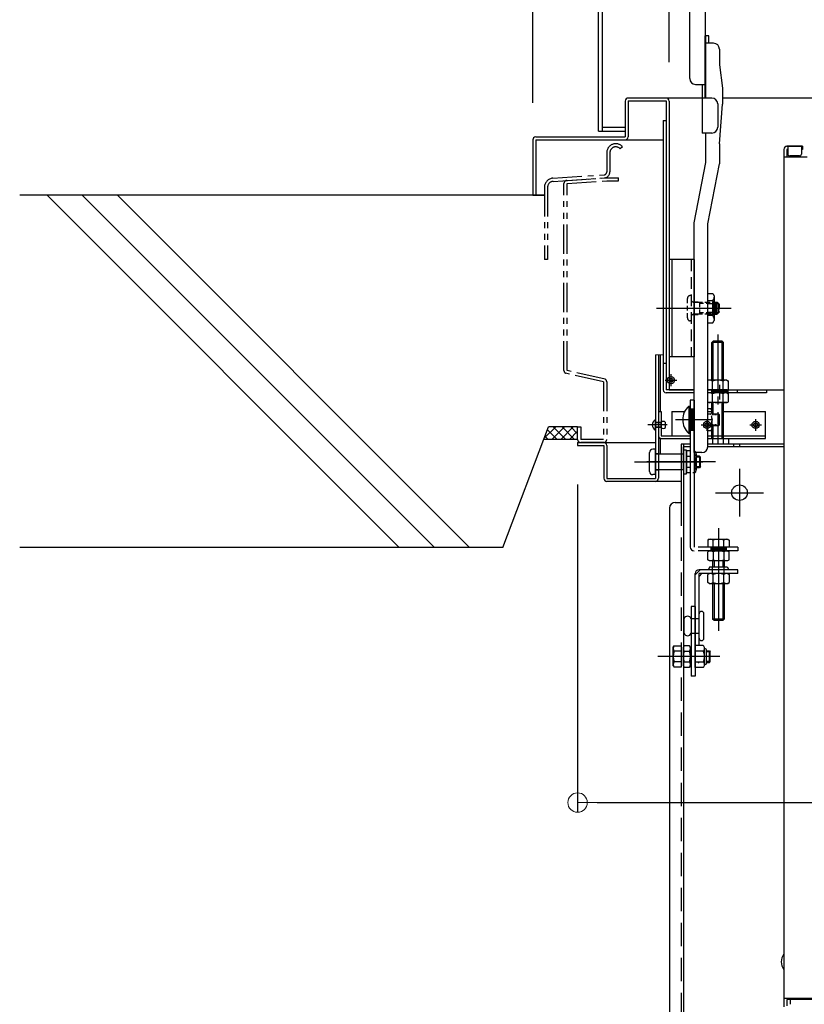
# Model space of a CAD drawing. Extents: x 5131 to 9131, y -102 to 2668.
# Drawn here: x 7677 to 7878, y 1659 to 1912 of the extents above; entities that cross this region are included whole.
import ezdxf

# ---------------------------------------------------------------- set-up
doc = ezdxf.new("R2010")
doc.units = 0
doc.header["$LTSCALE"] = 10
for name, pattern in [('DASHED', [0.75, 0.5, -0.25]), ('DASHED2', [0.375, 0.25, -0.125]), ('KIN-CENTER3', [10, 7, -1, 1, -1]), ('KIN-HIDDEN2', [4.5, 3, -1.5]), ('KIN-HIDDEN3', [2, 1.5, -0.5]), ('KIN-PHANTOM2', [30, 15, -3, 3, -3, 3, -3])]:
    doc.linetypes.add(name, pattern=pattern)
doc.layers.get('0').update_dxf_attribs({"linetype": 'CONTINUOUS'})
doc.layers.get('DEFPOINTS').update_dxf_attribs({"linetype": 'CONTINUOUS'})
for name, color, linetype in [('02壁', 9, 'CONTINUOUS'), ('10ユーザー', 161, 'CONTINUOUS'), ('4', 6, 'CONTINUOUS'), ('BLU_M', 160, 'CONTINUOUS'), ('CYA_M', 4, 'CONTINUOUS'), ('CYA_SSD', 134, 'KIN-HIDDEN2'), ('GRE_M', 3, 'CONTINUOUS'), ('GRE_SSD', 83, 'KIN-HIDDEN2'), ('MAZ_M', 6, 'CONTINUOUS'), ('MAZ_SS', 214, 'CONTINUOUS'), ('PARTS2', 210, 'KIN-HIDDEN3'), ('PARTS_SIN', 171, 'KIN-CENTER3'), ('RED_M', 1, 'CONTINUOUS'), ('YEL_M', 2, 'CONTINUOUS'), ('YEL_SSD', 53, 'KIN-HIDDEN2')]:
    doc.layers.add(name, color=color, linetype=linetype)
doc.layers.add('sunpou', color=7, linetype='CONTINUOUS', lineweight=18)
doc.styles.get("Standard").update_dxf_attribs({"font": 'simplex.shx', "width": 0.8, "bigfont": 'bigfont.shx'})
doc.dimstyles.new('一般寸法', dxfattribs={"dimscale": 5, "dimtxt": 3, "dimasz": 1, "dimexe": 0.5, "dimexo": 2, "dimgap": 0.5, "dimtad": 1, "dimdec": 1, "dimzin": 9, "dimdsep": 46, "dimtxsty": 'Standard', "dimblk1": 'ORIGIN', "dimblk2": 'ORIGIN', "dimsah": 1, "dimcen": 1, "dimclrd": 11, "dimclre": 11, "dimclrt": 2, "dimadec": 0, "dimazin": 2, "dimtfac": 1, "dimtdec": 1, "dimtmove": 2, "dimatfit": 3, "dimldrblk": 'OPEN', "dimfxl": 0.5, "dimtolj": 1, "dimtzin": 9, "dimarcsym": 0})

# ---------------------------------------------------------------- blocks, each defined once
blk = doc.blocks.new('_ORIGIN')
at = {"color": 0, "linetype": 'ByBlock'}
blk.add_line((0, 0), (-1, 0), dxfattribs=at)
blk.add_circle((0, 0), 0.5, dxfattribs=at)
blk = doc.blocks.new('*D103')
at = {"layer": 'DEFPOINTS', "color": 0, "transparency": 16777216}
for p in [(8148.39, 2327.84), (7808.39, 1880.75), (8148.39, 1880.64)]:
    blk.add_point(p, dxfattribs=at)
at = {"layer": 'sunpou', "color": 11, "lineweight": -2, "transparency": 16777216}
for p, q in [((7808.39, 1890.75), (7808.39, 2330.34)), ((8148.39, 1890.64), (8148.39, 2330.34)), ((7813.39, 2327.84), (8143.39, 2327.84))]:
    blk.add_line(p, q, dxfattribs=at)
at = {"layer": 'sunpou', "color": 11, "lineweight": -2, "transparency": 16777216, "xscale": 5, "yscale": 5, "zscale": 5, "rotation": 180}
blk.add_blockref('_ORIGIN', (7808.39, 2327.84), dxfattribs=at)
at = {"layer": 'sunpou', "color": 11, "lineweight": -2, "transparency": 16777216, "xscale": 5, "yscale": 5, "zscale": 5}
blk.add_blockref('_ORIGIN', (8148.39, 2327.84), dxfattribs=at)
at = {"layer": 'sunpou', "color": 2, "transparency": 16777216, "insert": (7978.39, 2337.84), "char_height": 15, "attachment_point": 5}
blk.add_mtext('\\A1;枠寸法\u3000680', dxfattribs=at)
blk = doc.blocks.new('_OPEN')
at = {"color": 0, "linetype": 'ByBlock'}
for p, q in [((-1, 0.167), (0, 0)), ((0, 0), (-1, -0.167)), ((0, 0), (-1, 0))]:
    blk.add_line(p, q, dxfattribs=at)
blk = doc.blocks.new('*D104')
at = {"layer": 'DEFPOINTS', "color": 0, "transparency": 16777216}
for p in [(8113.39, 2287.77), (7843.39, 1891.16), (8113.39, 1890.83)]:
    blk.add_point(p, dxfattribs=at)
at = {"layer": 'sunpou', "color": 11, "lineweight": -2, "transparency": 16777216}
for p, q in [((7843.39, 1901.16), (7843.39, 2290.27)), ((8113.39, 1900.83), (8113.39, 2290.27)), ((7848.39, 2287.77), (8108.39, 2287.77))]:
    blk.add_line(p, q, dxfattribs=at)
at = {"layer": 'sunpou', "color": 11, "lineweight": -2, "transparency": 16777216, "xscale": 5, "yscale": 5, "zscale": 5, "rotation": 180}
blk.add_blockref('_ORIGIN', (7843.39, 2287.77), dxfattribs=at)
at = {"layer": 'sunpou', "color": 11, "lineweight": -2, "transparency": 16777216, "xscale": 5, "yscale": 5, "zscale": 5}
blk.add_blockref('_ORIGIN', (8113.39, 2287.77), dxfattribs=at)
at = {"layer": 'sunpou', "color": 2, "transparency": 16777216, "insert": (7978.39, 2297.77), "char_height": 15, "attachment_point": 5}
blk.add_mtext('\\A1;開口寸法\u3000540', dxfattribs=at)
blk = doc.blocks.new('*D110')
at = {"layer": 'DEFPOINTS', "color": 0, "transparency": 16777216}
for p in [(7819.89, 1802.7), (8136.89, 1802.71), (8136.89, 1710.95)]:
    blk.add_point(p, dxfattribs=at)
at = {"layer": 'sunpou', "color": 11, "lineweight": -2, "transparency": 16777216}
for p, q in [((7819.89, 1792.7), (7819.89, 1708.45)), ((8136.89, 1792.71), (8136.89, 1708.45)), ((7824.89, 1710.95), (8131.89, 1710.95))]:
    blk.add_line(p, q, dxfattribs=at)
at = {"layer": 'sunpou', "color": 11, "lineweight": -2, "transparency": 16777216, "xscale": 5, "yscale": 5, "zscale": 5, "rotation": 180}
blk.add_blockref('_ORIGIN', (7819.89, 1710.95), dxfattribs=at)
at = {"layer": 'sunpou', "color": 11, "lineweight": -2, "transparency": 16777216, "xscale": 5, "yscale": 5, "zscale": 5}
blk.add_blockref('_ORIGIN', (8136.89, 1710.95), dxfattribs=at)
at = {"layer": 'sunpou', "color": 2, "transparency": 16777216, "insert": (7978.39, 1720.95), "char_height": 15, "attachment_point": 5}
blk.add_mtext('\\A1;下枠寸法\u3000634', dxfattribs=at)

msp = doc.modelspace()

# ---------------------------------------------------------------- hatches: boundary and pattern name
at = {"layer": '02壁', "linetype": 'Continuous'}
h = msp.add_hatch(dxfattribs=at)
h.set_pattern_fill('ANSI37', color=256, scale=0.5, style=0)
h.set_pattern_definition([(45, (-8223.6546, 1), (-1.12253202, 1.12253202), []), (135, (-8223.6546, 1), (-1.12253202, -1.12253202), [])])
h.paths.add_polyline_path([(7812.387, 1807.461), (7811.181, 1804.261), (7819.887, 1804.261), (7819.887, 1807.461)])

# ---------------------------------------------------------------- linework, layer by layer
for p, q in [((7852.687, 1972.301), (7852.687, 1891.96)), ((7848.687, 1896.96), (7848.687, 1968.881)), ((7852.687, 1891.96), (7852.687, 1907.96)), ((7852.837, 1891.96), (7852.837, 1907.96)), ((7853.637, 1907.96), (7852.837, 1907.96)), ((7853.637, 1906.039), (7853.637, 1907.96)), ((7854.837, 1906.039), (7852.837, 1906.039)), ((7856.337, 1904.539), (7856.337, 1900.46)), ((7856.337, 1900.46), (7857.087, 1894.46)), ((7850.187, 1895.46), (7852.687, 1895.46)), ((7851.887, 1895.46), (7851.887, 1882.96)), ((7857.087, 1894.46), (7857.087, 1890.37)), ((7854.387, 1891.96), (7851.887, 1891.96)), ((7855.887, 1890.46), (7855.887, 1884.46)), ((7856.337, 1880.155), (7857.087, 1890.37)), ((7854.387, 1882.96), (7851.887, 1882.96)), ((7852.837, 1875.37), (7852.837, 1882.96)), ((7856.337, 1880.155), (7856.337, 1875.072)), ((7873.687, 1879.567), (7877.387, 1879.567)), ((7877.637, 1879.567), (7873.687, 1879.567)), ((7873.887, 1879.567), (7873.887, 1877.567)), ((7877.387, 1879.567), (7877.387, 1877.567)), ((7877.637, 1879.567), (7877.637, 1878.767)), ((7872.887, 1878.767), (7872.887, 1660.644)), ((7873.687, 1878.767), (7873.687, 1876.817)), ((7873.887, 1878.767), (7873.687, 1878.767)), ((7876.887, 1877.067), (7874.387, 1877.067)), ((7877.637, 1878.767), (7877.387, 1878.767)), ((7849.837, 1859.913), (7852.837, 1875.37)), ((7853.337, 1859.615), (7856.337, 1875.072)), ((7872.887, 1876.817), (7878.887, 1876.817)), ((7849.837, 1800.863), (7849.837, 1859.913)), ((7853.337, 1802.362), (7853.337, 1859.615)), ((7853.337, 1841.708), (7854.616, 1841.708)), ((7854.616, 1841.708), (7854.962, 1841.108)), ((7854.616, 1839.832), (7853.337, 1839.832)), ((7854.812, 1839.191), (7854.815, 1839.191)), ((7854.962, 1841.108), (7854.962, 1834.808)), ((7854.962, 1839.461), (7855.662, 1839.461)), ((7854.962, 1839.191), (7855.932, 1839.191)), ((7856.162, 1838.961), (7855.662, 1839.461)), ((7855.662, 1839.461), (7855.662, 1836.461)), ((7854.812, 1836.731), (7854.816, 1836.731)), ((7854.962, 1836.731), (7855.932, 1836.731)), ((7856.162, 1836.961), (7855.662, 1836.461)), ((7856.162, 1836.961), (7856.162, 1838.961)), ((7854.616, 1836.085), (7853.337, 1836.085)), ((7853.337, 1834.208), (7854.616, 1834.208)), ((7854.616, 1834.208), (7854.962, 1834.808)), ((7854.962, 1836.461), (7855.662, 1836.461)), ((7851.837, 1800.863), (7849.837, 1800.863)), ((7883.387, 1660.644), (7872.887, 1660.644)), ((7872.887, 1660.644), (7872.887, 1658.472)), ((7883.387, 1660.37), (7873.687, 1660.37)), ((7873.687, 1660.37), (7873.687, 1658.746)), ((7874.487, 1660.37), (7874.487, 1659.12))]:
    msp.add_line(p, q)
for centre, radius, start, end in [((7854.837, 1904.539), 1.5, 0, 90), ((7850.187, 1896.96), 1.5, 180, 270), ((7854.387, 1890.46), 1.5, 0, 90), ((7854.387, 1884.46), 1.5, 270, 0), ((7873.687, 1878.767), 0.8, 90, 180), ((7873.687, 1878.767), 0.8, 90, 180), ((7874.387, 1877.567), 0.5, 180, 270), ((7876.887, 1877.567), 0.5, 270, 0), ((7853.519, 1840.77), 1.444, 319.46861, 0), ((7849.722, 1837.958), 5.24, 339.04986, 20.95014), ((7853.519, 1835.147), 1.444, 0, 40.53139), ((7851.837, 1802.362), 1.5, 270, 0), ((7875.594, 1670.044), 3.365, 143.53556, 216.46444)]:
    msp.add_arc(centre, radius, start, end)
at = {"layer": '02壁'}
for p, q in [((7811.387, 1866.961), (7676.562, 1866.961)), ((7683.588, 1866.961), (7774.088, 1776.461)), ((7692.624, 1866.961), (7783.124, 1776.461)), ((7701.66, 1866.961), (7792.16, 1776.461)), ((7800.702, 1776.461), (7812.387, 1807.461)), ((7800.702, 1776.461), (7676.562, 1776.461))]:
    msp.add_line(p, q, dxfattribs=at)
at = {"layer": '02壁', "linetype": 'Continuous'}
for p, q in [((7819.887, 1807.461), (7812.387, 1807.461)), ((7819.887, 1804.261), (7811.181, 1804.261))]:
    msp.add_line(p, q, dxfattribs=at)
at = {"layer": '10ユーザー', "linetype": 'KIN-PHANTOM2', "ltscale": 0.05}
for p, q in [((7827.387, 1877.911), (7827.387, 1872.965)), ((7828.187, 1877.911), (7828.187, 1872.965)), ((7831.387, 1879.46), (7830.796, 1878.921)), ((7813.536, 1871.351), (7826.686, 1872.216)), ((7813.589, 1870.553), (7826.739, 1871.418)), ((7816.387, 1821.961), (7816.387, 1869.988)), ((7817.135, 1870.786), (7827.361, 1871.459)), ((7817.187, 1869.988), (7827.414, 1870.661)), ((7817.187, 1821.961), (7817.187, 1869.988)), ((7827.414, 1871.461), (7830.387, 1871.461)), ((7827.414, 1870.661), (7830.387, 1870.661)), ((7830.387, 1870.661), (7830.387, 1871.461)), ((7811.387, 1869.056), (7811.387, 1850.461)), ((7812.187, 1869.056), (7812.187, 1850.461)), ((7812.187, 1850.461), (7811.387, 1850.461)), ((7826.996, 1819.693), (7817.187, 1821.961)), ((7826.587, 1819.006), (7816.778, 1821.273)), ((7826.587, 1819.006), (7826.587, 1804.261)), ((7827.387, 1819.006), (7827.387, 1804.261)), ((7819.887, 1804.261), (7819.887, 1807.461)), ((7819.887, 1807.461), (7820.687, 1807.461)), ((7820.687, 1807.461), (7820.687, 1804.261)), ((7826.587, 1804.261), (7820.687, 1804.261)), ((7826.587, 1803.461), (7820.687, 1803.461))]:
    msp.add_line(p, q, dxfattribs=at)
for centre, radius, start, end in [((7829.687, 1877.911), 2.3, 42.34261, 180), ((7829.687, 1877.911), 1.5, 42.34261, 180), ((7826.637, 1872.965), 0.75, 273.76403, 0), ((7826.637, 1872.965), 1.55, 273.76403, 0), ((7813.687, 1869.056), 2.3, 93.76403, 180), ((7813.687, 1869.056), 1.5, 93.76403, 180), ((7817.187, 1869.988), 0.8, 93.76403, 180), ((7817.187, 1821.961), 0.8, 180, 239.23728), ((7826.587, 1819.006), 0.8, 0, 59.23728), ((7820.687, 1804.261), 0.8, 180, 270), ((7826.587, 1804.261), 0.8, 270, 0)]:
    msp.add_arc(centre, radius, start, end, dxfattribs=at)
at = {"layer": '4'}
msp.add_point((7852.525, 1748.461), dxfattribs=at)
at = {"layer": 'BLU_M'}
for p, q in [((7840.637, 1811.461), (7841.387, 1811.461)), ((7840.637, 1811.461), (7840.637, 1805.261)), ((7841.387, 1811.461), (7841.387, 1805.211)), ((7844.137, 1811.461), (7844.137, 1805.211)), ((7844.137, 1811.461), (7847.427, 1811.461)), ((7848.487, 1812.791), (7848.487, 1805.791)), ((7848.487, 1812.791), (7848.737, 1812.791)), ((7848.737, 1812.791), (7848.737, 1805.791)), ((7853.337, 1811.461), (7854.387, 1811.461)), ((7857.387, 1811.461), (7868.137, 1811.461)), ((7868.137, 1804.461), (7868.137, 1811.461)), ((7841.387, 1805.211), (7848.837, 1805.211)), ((7841.437, 1804.461), (7848.837, 1804.461)), ((7848.487, 1805.791), (7848.737, 1805.791)), ((7853.337, 1805.211), (7868.137, 1805.211)), ((7853.337, 1804.461), (7868.137, 1804.461))]:
    msp.add_line(p, q, dxfattribs=at)
for centre, radius, start, end in [((7851.515, 1809.291), 4.628, 130.86566, 229.13434), ((7841.437, 1805.261), 0.8, 180, 270)]:
    msp.add_arc(centre, radius, start, end, dxfattribs=at)
at = {"layer": 'CYA_M'}
for p, q in [((7841.887, 1886.211), (7841.887, 1816.961)), ((7841.887, 1886.211), (7842.637, 1886.211)), ((7843.387, 1850.461), (7843.387, 1825.461)), ((7849.837, 1850.461), (7843.387, 1850.461)), ((7844.137, 1850.461), (7844.137, 1825.461)), ((7849.837, 1850.461), (7849.837, 1825.461)), ((7849.837, 1825.461), (7843.387, 1825.461)), ((7842.637, 1823.711), (7841.887, 1823.711)), ((7843.387, 1816.961), (7849.837, 1816.961)), ((7853.337, 1816.961), (7872.887, 1816.961)), ((7860.887, 1816.961), (7860.887, 1816.211)), ((7868.387, 1816.961), (7868.387, 1816.211)), ((7849.837, 1816.211), (7842.637, 1816.211)), ((7868.387, 1816.211), (7853.337, 1816.211)), ((7849.086, 1798.461), (7848.886, 1798.461)), ((7854.587, 1776.601), (7854.587, 1775.601)), ((7854.937, 1776.601), (7854.937, 1775.601)), ((7857.237, 1776.601), (7857.237, 1775.601)), ((7857.587, 1776.601), (7857.587, 1775.601)), ((7854.587, 1773.101), (7854.587, 1771.519)), ((7857.587, 1773.101), (7857.587, 1771.519)), ((7854.587, 1767.269), (7854.587, 1758.097)), ((7857.587, 1767.269), (7857.587, 1758.097)), ((7854.937, 1757.747), (7854.587, 1758.097)), ((7857.237, 1757.747), (7857.587, 1758.097)), ((7857.237, 1757.747), (7854.937, 1757.747))]:
    msp.add_line(p, q, dxfattribs=at)
at = {"layer": 'CYA_M', "ltscale": 0.2}
for p, q in [((7854.435, 1810.791), (7856.092, 1810.791)), ((7856.092, 1810.791), (7856.337, 1810.545)), ((7856.337, 1808.037), (7856.337, 1810.545)), ((7854.435, 1807.791), (7856.092, 1807.791)), ((7856.092, 1807.791), (7856.337, 1808.037))]:
    msp.add_line(p, q, dxfattribs=at)
at = {"layer": 'CYA_M', "color": 6}
for p, q in [((7853.025, 1749.961), (7853.742, 1749.961)), ((7853.742, 1749.961), (7853.987, 1749.715)), ((7853.987, 1747.207), (7853.987, 1749.715)), ((7853.025, 1746.961), (7853.742, 1746.961)), ((7853.742, 1746.961), (7853.987, 1747.207))]:
    msp.add_line(p, q, dxfattribs=at)
at = {"layer": 'CYA_M'}
msp.add_arc((7842.637, 1816.961), 0.75, 180, 270, dxfattribs=at)
at = {"layer": 'CYA_SSD', "ltscale": 0.1}
msp.add_line((7849.087, 1850.461), (7849.087, 1825.461), dxfattribs=at)
at = {"layer": 'CYA_SSD', "linetype": 'DASHED2', "ltscale": 0.2}
for p, q in [((7856.337, 1810.545), (7854.435, 1810.545)), ((7856.092, 1807.791), (7856.092, 1810.791)), ((7856.337, 1808.037), (7854.435, 1808.037))]:
    msp.add_line(p, q, dxfattribs=at)
at = {"layer": 'CYA_SSD'}
for p, q in [((7846.486, 1798.461), (7847.086, 1798.461)), ((7854.587, 1769.769), (7854.587, 1771.519)), ((7854.937, 1773.101), (7854.937, 1771.519)), ((7857.237, 1773.101), (7857.237, 1771.519)), ((7857.587, 1769.769), (7857.587, 1771.519)), ((7854.937, 1767.269), (7854.937, 1757.747)), ((7857.237, 1767.269), (7857.237, 1757.747)), ((7857.587, 1758.097), (7854.587, 1758.097))]:
    msp.add_line(p, q, dxfattribs=at)
at = {"layer": 'CYA_SSD', "color": 6}
for p, q in [((7853.987, 1749.715), (7853.025, 1749.715)), ((7853.742, 1746.961), (7853.742, 1749.961)), ((7853.987, 1747.207), (7853.025, 1747.207))]:
    msp.add_line(p, q, dxfattribs=at)
at = {"layer": 'GRE_M'}
for p, q in [((7825.262, 1883.476), (7825.262, 2210.211)), ((7826.262, 1883.476), (7826.262, 2210.211)), ((7825.262, 1883.476), (7832.137, 1883.476)), ((7826.262, 1884.476), (7832.137, 1884.476)), ((7854.387, 1829.111), (7854.737, 1829.461)), ((7857.387, 1829.111), (7854.387, 1829.111)), ((7854.387, 1819.461), (7854.387, 1829.111)), ((7854.737, 1819.461), (7854.737, 1829.461)), ((7857.037, 1829.461), (7854.737, 1829.461)), ((7857.037, 1819.461), (7857.037, 1829.461)), ((7857.037, 1829.461), (7857.387, 1829.111)), ((7857.387, 1819.461), (7857.387, 1829.111)), ((7839.887, 1825.961), (7839.887, 1794.211)), ((7840.637, 1825.961), (7840.637, 1794.261)), ((7841.137, 1825.961), (7841.137, 1811.461)), ((7853.512, 1819.461), (7853.337, 1819.36)), ((7858.262, 1819.461), (7853.512, 1819.461)), ((7854.516, 1817.173), (7854.516, 1819.249)), ((7857.258, 1817.173), (7857.258, 1819.249)), ((7858.262, 1819.461), (7858.63, 1819.249)), ((7858.63, 1817.173), (7858.63, 1819.249)), ((7853.512, 1816.961), (7853.337, 1817.062)), ((7858.262, 1816.961), (7853.512, 1816.961)), ((7854.387, 1816.211), (7854.387, 1816.961)), ((7854.737, 1816.211), (7854.737, 1816.961)), ((7857.037, 1816.211), (7857.037, 1816.961)), ((7857.387, 1816.211), (7857.387, 1816.961)), ((7858.262, 1816.961), (7858.63, 1817.173)), ((7853.512, 1816.211), (7853.337, 1816.11)), ((7853.512, 1813.711), (7853.337, 1813.812)), ((7858.262, 1816.211), (7853.512, 1816.211)), ((7854.516, 1813.923), (7854.516, 1815.999)), ((7857.258, 1813.923), (7857.258, 1815.999)), ((7858.262, 1816.211), (7858.63, 1815.999)), ((7858.262, 1813.711), (7858.63, 1813.923)), ((7858.63, 1813.923), (7858.63, 1815.999)), ((7858.262, 1813.711), (7853.512, 1813.711)), ((7854.387, 1811.68), (7854.387, 1813.711)), ((7854.737, 1810.791), (7854.737, 1813.711)), ((7857.037, 1805.211), (7857.037, 1813.711)), ((7857.387, 1805.211), (7857.387, 1813.711)), ((7854.387, 1805.211), (7854.387, 1806.902)), ((7854.737, 1805.211), (7854.737, 1807.791)), ((7841.137, 1804.68), (7841.137, 1800.461)), ((7853.337, 1804.461), (7858.63, 1804.461)), ((7854.387, 1804.461), (7854.387, 1805.211)), ((7854.516, 1804.461), (7854.516, 1803.061)), ((7854.737, 1804.461), (7854.737, 1805.211)), ((7857.037, 1804.461), (7857.037, 1805.211)), ((7857.258, 1804.461), (7857.258, 1803.061)), ((7857.387, 1804.461), (7857.387, 1805.211)), ((7858.63, 1804.461), (7858.63, 1803.061)), ((7819.887, 1803.461), (7839.887, 1803.461)), ((7819.887, 1803.461), (7819.887, 1802.711)), ((7819.887, 1802.711), (7826.637, 1802.711)), ((7826.637, 1802.711), (7826.637, 1794.261)), ((7827.387, 1802.711), (7827.387, 1794.211)), ((7846.486, 1802.703), (7846.486, 1797.218)), ((7848.837, 1803.061), (7846.487, 1803.061)), ((7846.487, 1803.061), (7846.487, 1788.061)), ((7847.086, 1797.586), (7847.086, 1802.336)), ((7847.087, 1803.061), (7847.087, 1518.75)), ((7847.087, 1802.461), (7848.837, 1802.461)), ((7872.887, 1803.061), (7853.337, 1803.061)), ((7853.337, 1802.461), (7872.887, 1802.461)), ((7859.987, 1803.061), (7859.987, 1802.461)), ((7861.487, 1803.061), (7861.487, 1802.461)), ((7827.387, 1794.211), (7839.887, 1794.211)), ((7846.487, 1793.461), (7827.437, 1793.461)), ((7843.487, 1786.561), (7843.487, 1520.25)), ((7844.987, 1788.061), (7846.487, 1788.061)), ((7853.712, 1778.601), (7853.345, 1778.389)), ((7853.345, 1778.389), (7853.345, 1776.601)), ((7853.712, 1778.601), (7858.462, 1778.601)), ((7854.716, 1776.601), (7854.716, 1778.389)), ((7857.458, 1776.601), (7857.458, 1778.389)), ((7858.462, 1778.601), (7858.83, 1778.389)), ((7858.83, 1778.389), (7858.83, 1776.601)), ((7853.712, 1775.601), (7853.345, 1775.389)), ((7853.345, 1773.314), (7853.345, 1775.389)), ((7853.712, 1773.101), (7853.345, 1773.314)), ((7853.712, 1775.601), (7858.462, 1775.601)), ((7854.716, 1775.389), (7854.716, 1773.314)), ((7857.458, 1775.389), (7857.458, 1773.314)), ((7858.462, 1775.601), (7858.83, 1775.389)), ((7858.462, 1773.101), (7858.83, 1773.314)), ((7858.83, 1773.314), (7858.83, 1775.389)), ((7853.712, 1773.101), (7858.462, 1773.101)), ((7853.712, 1769.769), (7853.345, 1769.557)), ((7853.345, 1767.481), (7853.345, 1769.557)), ((7854.716, 1767.481), (7854.716, 1769.557)), ((7857.458, 1767.481), (7857.458, 1769.557)), ((7858.462, 1769.769), (7858.83, 1769.557)), ((7858.83, 1769.557), (7858.83, 1767.481)), ((7853.712, 1767.269), (7853.345, 1767.481)), ((7853.712, 1767.269), (7858.462, 1767.269)), ((7858.462, 1767.269), (7858.83, 1767.481)), ((7847.212, 1758.198), (7847.212, 1754.448)), ((7851.087, 1753.198), (7851.087, 1759.448)), ((7851.712, 1760.073), (7851.712, 1760.073)), ((7852.337, 1753.198), (7852.337, 1759.448)), ((7851.712, 1752.573), (7851.712, 1752.573))]:
    msp.add_line(p, q, dxfattribs=at)
at = {"layer": 'GRE_M', "linetype": 'DASHED', "lineweight": 5}
msp.add_line((7841.887, 1825.961), (7839.887, 1825.961), dxfattribs=at)
at = {"layer": 'GRE_M', "linetype": 'DASHED2'}
for p, q in [((7854.06, 1812.104), (7853.337, 1812.104)), ((7854.435, 1807.182), (7854.435, 1811.4)), ((7854.06, 1810.697), (7853.337, 1810.697)), ((7854.06, 1807.885), (7853.337, 1807.885)), ((7854.06, 1806.479), (7853.337, 1806.479))]:
    msp.add_line(p, q, dxfattribs=at)
at = {"layer": 'GRE_M', "color": 6}
for p, q in [((7844.487, 1750.836), (7844.699, 1751.203)), ((7844.487, 1746.086), (7844.487, 1750.836)), ((7844.699, 1751.203), (7846.487, 1751.203)), ((7846.487, 1751.203), (7846.487, 1745.718)), ((7847.087, 1750.836), (7847.299, 1751.203)), ((7847.087, 1746.086), (7847.087, 1750.836)), ((7848.675, 1751.203), (7847.299, 1751.203)), ((7848.887, 1750.836), (7848.675, 1751.203)), ((7848.887, 1746.086), (7848.887, 1750.836)), ((7852.15, 1751.273), (7850.087, 1751.273)), ((7850.087, 1745.648), (7850.087, 1751.273)), ((7852.525, 1746.351), (7852.525, 1750.57)), ((7846.487, 1749.832), (7844.699, 1749.832)), ((7847.299, 1749.832), (7848.675, 1749.832)), ((7852.15, 1749.867), (7850.087, 1749.867)), ((7852.775, 1750.461), (7852.525, 1750.461)), ((7853.025, 1746.711), (7853.025, 1750.211)), ((7844.487, 1746.086), (7844.699, 1745.718)), ((7846.487, 1747.09), (7844.699, 1747.09)), ((7846.487, 1745.718), (7844.699, 1745.718)), ((7847.087, 1746.086), (7847.299, 1745.718)), ((7847.299, 1747.09), (7848.675, 1747.09)), ((7847.299, 1745.718), (7848.675, 1745.718)), ((7848.887, 1746.086), (7848.675, 1745.718)), ((7852.15, 1747.055), (7850.087, 1747.055)), ((7852.15, 1745.648), (7850.087, 1745.648)), ((7852.775, 1746.461), (7852.525, 1746.461))]:
    msp.add_line(p, q, dxfattribs=at)
at = {"layer": 'GRE_M'}
msp.add_circle((7861.487, 1790.561), 2, dxfattribs=at)
for centre, radius, start, end in [((7853.83, 1818.247), 1.214, 55.61585, 113.96926), ((7855.887, 1814.923), 4.538, 72.4121, 107.5879), ((7857.944, 1818.247), 1.214, 55.61585, 124.38415), ((7853.83, 1818.175), 1.214, 246.03074, 304.38415), ((7855.887, 1821.499), 4.538, 252.4121, 287.5879), ((7857.944, 1818.175), 1.214, 235.61585, 304.38415), ((7853.83, 1814.997), 1.214, 55.61585, 113.96926), ((7853.83, 1814.925), 1.214, 246.03074, 304.38415), ((7855.887, 1811.673), 4.538, 72.4121, 107.5879), ((7855.887, 1818.249), 4.538, 252.4121, 287.5879), ((7857.944, 1814.997), 1.214, 55.61585, 124.38415), ((7857.944, 1814.925), 1.214, 235.61585, 304.38415), ((7826.637, 1802.711), 0.75, 0, 90), ((7827.437, 1794.261), 0.8, 180, 270), ((7839.837, 1794.261), 0.8, 270, 0), ((7844.987, 1786.561), 1.5, 90, 180), ((7854.03, 1777.387), 1.214, 55.61585, 124.38415), ((7856.087, 1774.064), 4.538, 72.4121, 107.5879), ((7858.144, 1777.387), 1.214, 55.61585, 124.38415), ((7854.03, 1774.387), 1.214, 55.61585, 124.38415), ((7854.03, 1774.315), 1.214, 235.61585, 304.38415), ((7856.087, 1771.064), 4.538, 72.4121, 107.5879), ((7856.087, 1771.064), 4.538, 72.4121, 107.5879), ((7856.087, 1777.639), 4.538, 252.4121, 287.5879), ((7858.144, 1774.387), 1.214, 55.61585, 124.38415), ((7858.144, 1774.315), 1.214, 235.61585, 304.38415), ((7854.03, 1768.555), 1.214, 55.61585, 124.38415), ((7856.087, 1765.231), 4.538, 72.4121, 107.5879), ((7858.144, 1768.555), 1.214, 55.61585, 124.38415), ((7854.03, 1768.483), 1.214, 235.61585, 304.38415), ((7856.087, 1771.807), 4.538, 252.4121, 287.5879), ((7858.144, 1768.483), 1.214, 235.61585, 304.38415), ((7848.15, 1757.808), 1.016, 22.61986, 157.38014), ((7851.712, 1759.448), 0.625, 0, 180), ((7848.15, 1754.839), 1.016, 202.61986, 337.38014), ((7851.712, 1753.198), 0.625, 180, 0)]:
    msp.add_arc(centre, radius, start, end, dxfattribs=at)
at = {"layer": 'GRE_M', "linetype": 'DASHED2'}
for centre, radius, start, end in [((7853.588, 1811.4), 0.847, 303.855, 56.145), ((7851.61, 1809.291), 2.824, 330.13699, 29.8628), ((7853.588, 1807.182), 0.847, 303.855, 56.145)]:
    msp.add_arc(centre, radius, start, end, dxfattribs=at)
at = {"layer": 'GRE_M', "color": 6}
for centre, radius, start, end in [((7845.701, 1750.518), 1.214, 145.61585, 214.38415), ((7848.301, 1750.518), 1.214, 145.61585, 214.38415), ((7847.673, 1750.518), 1.214, 325.61585, 34.38415), ((7851.678, 1750.57), 0.847, 303.855, 56.145), ((7849.025, 1748.461), 4.538, 162.4121, 197.5879), ((7851.625, 1748.461), 4.538, 162.4121, 197.5879), ((7844.349, 1748.461), 4.538, 342.4121, 17.5879), ((7849.7, 1748.461), 2.824, 330.13699, 29.8628), ((7852.775, 1750.211), 0.25, 0, 90), ((7845.701, 1746.404), 1.214, 145.61585, 214.38415), ((7848.301, 1746.404), 1.214, 145.61585, 214.38415), ((7847.673, 1746.404), 1.214, 325.61585, 34.38415), ((7851.678, 1746.351), 0.847, 303.855, 56.145), ((7852.775, 1746.711), 0.25, 270, 0)]:
    msp.add_arc(centre, radius, start, end, dxfattribs=at)
at = {"layer": 'GRE_M', "linetype": 'DASHED2'}
msp.add_point((7854.435, 1809.291), dxfattribs=at)
at = {"layer": 'GRE_M', "color": 6}
msp.add_point((7852.525, 1748.461), dxfattribs=at)
at = {"layer": 'GRE_SSD', "ltscale": 0.2}
msp.add_line((7846.487, 1788.061), (7846.487, 1518.75), dxfattribs=at)
at = {"layer": 'MAZ_M'}
for p, q in [((7855.212, 1839.461), (7855.587, 1839.086)), ((7855.212, 1839.461), (7855.587, 1839.086)), ((7855.587, 1836.836), (7855.587, 1839.086)), ((7855.587, 1836.836), (7855.587, 1839.086)), ((7855.587, 1836.836), (7855.212, 1836.461)), ((7855.587, 1836.836), (7855.212, 1836.461)), ((7855.212, 1836.461), (7853.337, 1836.461)), ((7842.447, 1807.298), (7842.447, 1808.623)), ((7839.887, 1801.711), (7839.187, 1801.711)), ((7839.887, 1795.211), (7839.887, 1801.711)), ((7847.837, 1801.511), (7847.087, 1801.511)), ((7847.087, 1801.511), (7847.087, 1798.379)), ((7847.837, 1798.585), (7847.834, 1801.445)), ((7847.837, 1798.511), (7847.837, 1801.511)), ((7848.837, 1801.273), (7847.837, 1801.273)), ((7847.837, 1801.273), (7847.837, 1795.648)), ((7849.96, 1801.273), (7849.837, 1801.273)), ((7838.387, 1796.011), (7838.387, 1800.911)), ((7847.087, 1800.461), (7840.637, 1800.461)), ((7847.086, 1796.461), (7847.086, 1800.461)), ((7847.087, 1796.461), (7847.087, 1800.461)), ((7847.837, 1798.585), (7847.087, 1798.379)), ((7847.837, 1798.585), (7847.087, 1798.379)), ((7848.837, 1799.867), (7847.837, 1799.867)), ((7847.837, 1795.411), (7847.837, 1798.585)), ((7849.96, 1799.867), (7849.837, 1799.867)), ((7850.335, 1800.57), (7850.335, 1796.351)), ((7851.187, 1799.961), (7850.335, 1799.961)), ((7851.187, 1799.961), (7851.487, 1799.661)), ((7851.487, 1797.261), (7851.487, 1799.661)), ((7847.087, 1796.461), (7840.637, 1796.461)), ((7847.087, 1798.411), (7847.087, 1795.411)), ((7847.087, 1798.379), (7847.09, 1795.476)), ((7847.087, 1797.218), (7847.087, 1795.411)), ((7847.088, 1797.218), (7847.09, 1795.476)), ((7847.837, 1797.218), (7847.837, 1795.648)), ((7847.837, 1795.411), (7847.837, 1797.218)), ((7848.837, 1797.055), (7847.837, 1797.055)), ((7848.837, 1797.055), (7848.436, 1797.055)), ((7849.96, 1797.055), (7849.837, 1797.055)), ((7850.335, 1797.148), (7850.335, 1796.351)), ((7851.187, 1796.961), (7850.335, 1796.961)), ((7851.487, 1797.261), (7851.187, 1796.961)), ((7839.887, 1795.211), (7839.187, 1795.211)), ((7847.087, 1795.411), (7847.837, 1795.411)), ((7847.087, 1795.411), (7847.837, 1795.411)), ((7848.837, 1795.648), (7847.837, 1795.648)), ((7848.487, 1795.648), (7847.837, 1795.648)), ((7849.96, 1795.648), (7849.487, 1795.648)), ((7849.96, 1795.648), (7849.837, 1795.648))]:
    msp.add_line(p, q, dxfattribs=at)
for centre, radius in [((7843.887, 1819.461), 0.928), ((7843.887, 1819.461), 0.492), ((7853.137, 1807.961), 0.928), ((7865.637, 1807.961), 0.928), ((7853.137, 1807.961), 0.492), ((7865.637, 1807.961), 0.492)]:
    msp.add_circle(centre, radius, dxfattribs=at)
for centre, radius, start, end in [((7840.594, 1807.961), 1.502, 118.07249, 241.92751), ((7841.917, 1808.226), 0.663, 36.8699, 143.1301), ((7841.917, 1807.696), 0.663, 216.8699, 323.1301), ((7839.187, 1800.911), 0.8, 90, 180), ((7849.488, 1800.57), 0.847, 303.855, 56.145), ((7847.51, 1798.461), 2.824, 330.1372, 29.86301), ((7847.51, 1798.461), 2.824, 330.1372, 332.3075), ((7849.488, 1796.351), 0.847, 303.855, 56.145), ((7849.488, 1796.351), 0.847, 303.855, 56.145), ((7839.187, 1796.011), 0.8, 180, 270)]:
    msp.add_arc(centre, radius, start, end, dxfattribs=at)
msp.add_point((7850.933, 1798.461), dxfattribs=at)
msp.add_point((7850.933, 1798.461), dxfattribs=at)
at = {"layer": 'MAZ_M', "color": 6}
msp.add_point((7850.935, 1746.961), dxfattribs=at)
at = {"layer": 'MAZ_SS'}
for p, q in [((7851.487, 1799.691), (7850.335, 1799.691)), ((7851.187, 1799.961), (7851.187, 1796.961)), ((7851.487, 1797.236), (7850.335, 1797.236))]:
    msp.add_line(p, q, dxfattribs=at)
at = {"layer": 'PARTS2', "linetype": 'DASHED2', "ltscale": 0.5}
for p, q in [((7848.087, 1835.461), (7848.087, 1840.461)), ((7850.837, 1839.461), (7849.087, 1839.461)), ((7849.587, 1839.586), (7850.837, 1839.586)), ((7855.737, 1839.461), (7850.837, 1839.461)), ((7851.237, 1839.461), (7851.237, 1836.461)), ((7856.007, 1839.191), (7851.237, 1839.191)), ((7856.237, 1838.961), (7855.737, 1839.461)), ((7855.737, 1836.461), (7855.737, 1839.461)), ((7856.007, 1836.731), (7851.237, 1836.731)), ((7855.737, 1836.461), (7856.237, 1836.961)), ((7856.237, 1838.961), (7856.237, 1836.961)), ((7850.837, 1836.461), (7849.087, 1836.461)), ((7855.737, 1836.461), (7850.837, 1836.461))]:
    msp.add_line(p, q, dxfattribs=at)
at = {"layer": 'PARTS2'}
for p, q in [((7849.087, 1841.211), (7848.837, 1841.211)), ((7855.587, 1839.086), (7853.337, 1839.086)), ((7855.037, 1839.086), (7853.982, 1839.086)), ((7854.662, 1836.461), (7854.662, 1839.461)), ((7855.212, 1839.461), (7855.212, 1836.461)), ((7855.212, 1839.461), (7855.212, 1836.461)), ((7855.587, 1836.836), (7853.337, 1836.836)), ((7855.037, 1836.836), (7853.982, 1836.836)), ((7849.087, 1834.711), (7848.837, 1834.711)), ((7849.587, 1836.336), (7850.837, 1836.336)), ((7854.262, 1816.961), (7854.262, 1816.211)), ((7858.512, 1816.711), (7854.262, 1816.711)), ((7858.512, 1816.461), (7854.262, 1816.461)), ((7858.512, 1816.961), (7858.512, 1816.211)), ((7848.737, 1811.416), (7849.587, 1811.416)), ((7849.837, 1812.041), (7848.837, 1812.041)), ((7849.087, 1812.041), (7849.087, 1806.541)), ((7849.337, 1812.041), (7849.337, 1806.541)), ((7849.587, 1812.041), (7849.587, 1806.541)), ((7839.887, 1806.636), (7839.887, 1809.286)), ((7841.387, 1808.623), (7839.887, 1808.623)), ((7841.387, 1808.491), (7839.887, 1808.491)), ((7841.387, 1807.431), (7839.887, 1807.431)), ((7841.387, 1807.298), (7839.887, 1807.298)), ((7841.387, 1807.298), (7841.387, 1808.623)), ((7848.737, 1807.166), (7849.587, 1807.166)), ((7849.837, 1806.541), (7848.837, 1806.541)), ((7840.637, 1800.586), (7839.887, 1800.586)), ((7840.637, 1800.461), (7839.887, 1800.461)), ((7840.637, 1796.461), (7839.887, 1796.461)), ((7840.637, 1796.336), (7839.887, 1796.336)), ((7854.087, 1776.601), (7854.087, 1775.601)), ((7854.087, 1776.351), (7858.087, 1776.351)), ((7854.087, 1776.101), (7858.087, 1776.101)), ((7854.087, 1775.851), (7858.087, 1775.851)), ((7858.087, 1776.601), (7858.087, 1775.601)), ((7850.087, 1769.476), (7851.38, 1770.769)), ((7849.087, 1758.198), (7851.087, 1758.198)), ((7849.087, 1754.448), (7851.087, 1754.448))]:
    msp.add_line(p, q, dxfattribs=at)
at = {"layer": 'PARTS2', "linetype": 'DASHED2', "ltscale": 0.5}
for centre, radius, start, end in [((7848.837, 1840.461), 0.75, 90, 180), ((7849.587, 1840.086), 0.5, 180, 270), ((7848.837, 1835.461), 0.75, 180, 270), ((7849.587, 1835.836), 0.5, 90, 180)]:
    msp.add_arc(centre, radius, start, end, dxfattribs=at)
at = {"layer": 'PARTS2'}
for centre, start, end in [((7849.587, 1811.666), 270, 0), ((7849.587, 1806.916), 0, 90)]:
    msp.add_arc(centre, 0.25, start, end, dxfattribs=at)
at = {"layer": 'PARTS_SIN'}
for p, q in [((7840.128, 1837.961), (7859.304, 1837.961)), ((7842.376, 1819.461), (7845.399, 1819.461)), ((7843.887, 1820.972), (7843.887, 1817.949)), ((7856.387, 1818.285), (7856.387, 1814.49)), ((7854.443, 1809.291), (7845.005, 1809.291)), ((7853.137, 1809.472), (7853.137, 1806.449)), ((7865.637, 1809.472), (7865.637, 1806.449)), ((7842.943, 1807.961), (7837.899, 1807.961)), ((7851.626, 1807.961), (7854.649, 1807.961)), ((7864.126, 1807.961), (7867.149, 1807.961)), ((7855.287, 1798.461), (7837.687, 1798.461)), ((7861.487, 1796.72), (7861.487, 1784.402)), ((7855.328, 1790.561), (7867.646, 1790.561)), ((7856.087, 1781.432), (7856.087, 1755.04)), ((7856.412, 1748.461), (7840.523, 1748.461))]:
    msp.add_line(p, q, dxfattribs=at)
at = {"layer": 'PARTS_SIN', "ltscale": 0.2}
for p, q in [((7855.887, 1831.232), (7855.887, 1802.954)), ((7856.289, 1748.461), (7841.497, 1748.461))]:
    msp.add_line(p, q, dxfattribs=at)
at = {"layer": 'PARTS_SIN', "ltscale": 0.3}
msp.add_line((7834.475, 1798.461), (7852.044, 1798.461), dxfattribs=at)
at = {"layer": 'RED_M'}
for p, q in [((7850.087, 1761.323), (7849.087, 1761.323)), ((7849.087, 1761.323), (7849.087, 1743.461)), ((7850.087, 1761.323), (7850.087, 1743.461)), ((7850.087, 1743.461), (7849.087, 1743.461))]:
    msp.add_line(p, q, dxfattribs=at)
at = {"layer": 'YEL_M'}
for p, q in [((7832.137, 1891.161), (7832.137, 1881.961)), ((7832.887, 1891.211), (7832.887, 1881.961)), ((7832.887, 1891.211), (7842.637, 1891.211)), ((7852.837, 1891.961), (7832.937, 1891.961)), ((7842.637, 1891.211), (7842.637, 1816.961)), ((7843.387, 1891.161), (7843.387, 1816.961)), ((8099.687, 1891.961), (7857.087, 1891.961)), ((7808.387, 1881.211), (7808.387, 1866.961)), ((7809.137, 1881.961), (7832.137, 1881.961)), ((7809.137, 1881.227), (7809.137, 1866.961)), ((7809.137, 1881.211), (7841.887, 1881.211)), ((7808.387, 1866.961), (7811.387, 1866.961)), ((7849.837, 1816.961), (7842.637, 1816.961)), ((7855.887, 1816.961), (7853.337, 1816.961)), ((7849.837, 1814.299), (7848.837, 1814.299)), ((7848.837, 1814.299), (7848.837, 1776.599)), ((7849.837, 1814.299), (7849.837, 1776.599)), ((7848.837, 1813.044), (7848.837, 1805.538)), ((7849.837, 1806.916), (7849.837, 1803.349)), ((7861.087, 1776.601), (7853.337, 1776.601)), ((7861.087, 1776.601), (7861.087, 1775.601)), ((7861.087, 1775.601), (7853.337, 1775.601)), ((7861.087, 1770.769), (7851.087, 1770.769)), ((7853.837, 1771.519), (7853.404, 1770.769)), ((7853.837, 1771.519), (7858.337, 1771.519)), ((7858.337, 1771.519), (7858.77, 1770.769)), ((7861.087, 1769.769), (7861.087, 1770.769)), ((7850.087, 1751.323), (7850.087, 1769.769)), ((7861.087, 1769.769), (7851.087, 1769.769)), ((7851.087, 1751.323), (7851.087, 1769.769)), ((7851.087, 1769.062), (7851.794, 1769.769)), ((7851.087, 1751.323), (7850.087, 1751.323))]:
    msp.add_line(p, q, dxfattribs=at)
for centre, radius, start, end in [((7832.937, 1891.161), 0.8, 90, 180), ((7842.587, 1891.161), 0.8, 0, 90), ((7809.137, 1881.211), 0.75, 90, 180), ((7832.137, 1881.961), 0.75, 270, 0), ((7849.837, 1776.601), 1, 180, 270), ((7851.087, 1769.769), 1, 90, 180)]:
    msp.add_arc(centre, radius, start, end, dxfattribs=at)
at = {"layer": 'YEL_SSD', "linetype": 'DASHED2'}
for p, q in [((7853.337, 1776.601), (7849.837, 1776.601)), ((7853.337, 1775.601), (7849.837, 1775.601))]:
    msp.add_line(p, q, dxfattribs=at)

# ---------------------------------------------------------------- dimensions: what is measured, and where the dimension line sits
at = {"layer": 'sunpou'}
for base, p1, p2, text, picture, middle in [((8148.387, 2327.844), (7808.387, 1880.747), (8148.387, 1880.641), '枠寸法\u3000<>', '*D103', (7978.387, 2337.844)), ((8113.387, 2287.771), (7843.387, 1891.161), (8113.387, 1890.832), '開口寸法\u3000<>', '*D104', (7978.387, 2297.771)), ((8136.887, 1710.95), (7819.887, 1802.695), (8136.887, 1802.711), '下枠寸法\u3000<>', '*D110', (7978.387, 1720.95))]:
    dim = msp.add_linear_dim(base=base, p1=p1, p2=p2, text=text, dimstyle='一般寸法', override={"dimlfac": 2}, dxfattribs=at)
    dim.commit()
    dim.dimension.update_dxf_attribs({"geometry": picture, "text_midpoint": middle})

doc.saveas('drawing.dxf')
